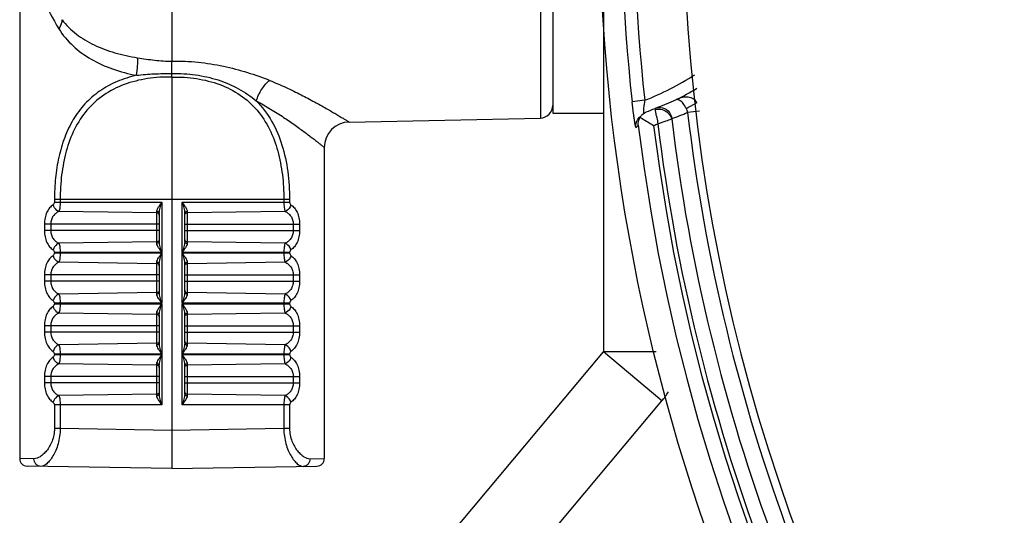
# Model space of a CAD drawing. Units: millimetres. Extents: x -1383 to 379, y -480 to 720.
# Drawn here: x -1172 to -1133, y 410 to 429 of the extents above; entities that cross this region are included whole.
import ezdxf

# ---------------------------------------------------------------- set-up
doc = ezdxf.new("R2010")
doc.units = ezdxf.units.MM
doc.header["$LTSCALE"] = 108.9
doc.layers.get('0').update_dxf_attribs({"linetype": 'CONTINUOUS'})
doc.layers.add('02___PRT_ALL_AXES', color=7, linetype='CONTINUOUS')

msp = doc.modelspace()

# ---------------------------------------------------------------- linework, layer by layer
at = {"linetype": 'Continuous'}
for p, q in [((-1151.673, 442.602), (-1151.673, 425.21)), ((-1166.184, 440.333), (-1166.184, 427.449)), ((-1166.184, 426.82), (-1166.184, 411.406)), ((-1147.563, 425.907), (-1148.06, 425.853)), ((-1146.326, 425.927), (-1146.328, 425.926)), ((-1146.328, 425.926), (-1146.328, 425.926)), ((-1147.126, 425.599), (-1147.149, 425.59)), ((-1147.126, 425.599), (-1147.126, 425.599)), ((-1145.505, 425.805), (-1145.92, 425.591)), ((-1159.205, 425.052), (-1151.673, 425.21)), ((-1147.83, 425.166), (-1147.758, 425.254)), ((-1145.407, 425.484), (-1145.874, 425.429)), ((-1161.552, 422.007), (-1170.816, 422.007)), ((-1170.816, 422.007), (-1170.816, 421.897)), ((-1170.816, 421.897), (-1166.586, 421.897)), ((-1170.589, 422.007), (-1170.589, 421.897)), ((-1166.586, 421.897), (-1166.586, 419.915)), ((-1165.782, 421.897), (-1161.552, 421.897)), ((-1165.782, 419.915), (-1165.782, 421.897)), ((-1161.778, 422.007), (-1161.778, 421.897)), ((-1161.552, 422.007), (-1161.552, 421.897)), ((-1166.782, 421.473), (-1170.64, 421.531)), ((-1166.782, 420.28), (-1166.782, 421.532)), ((-1166.684, 421.457), (-1166.684, 420.354)), ((-1165.684, 420.354), (-1165.684, 421.457)), ((-1165.586, 421.532), (-1165.586, 420.28)), ((-1161.728, 421.531), (-1165.586, 421.473)), ((-1166.684, 421.031), (-1171.208, 421.031)), ((-1171.208, 421.031), (-1171.208, 420.781)), ((-1170.962, 421.031), (-1170.962, 420.781)), ((-1165.684, 421.031), (-1161.16, 421.031)), ((-1161.406, 421.031), (-1161.406, 420.781)), ((-1161.16, 421.031), (-1161.16, 420.781)), ((-1166.684, 420.781), (-1171.208, 420.781)), ((-1165.684, 420.781), (-1161.16, 420.781)), ((-1166.782, 420.339), (-1170.64, 420.28)), ((-1161.728, 420.28), (-1165.586, 420.339)), ((-1166.586, 419.915), (-1170.816, 419.915)), ((-1170.816, 419.915), (-1170.816, 419.897)), ((-1170.816, 419.897), (-1166.586, 419.897)), ((-1170.589, 419.915), (-1170.589, 419.897)), ((-1166.586, 419.897), (-1166.586, 417.915)), ((-1161.552, 419.915), (-1165.782, 419.915)), ((-1165.782, 419.897), (-1161.552, 419.897)), ((-1165.782, 417.915), (-1165.782, 419.897)), ((-1161.778, 419.915), (-1161.778, 419.897)), ((-1161.552, 419.915), (-1161.552, 419.897)), ((-1166.782, 419.473), (-1170.64, 419.531)), ((-1166.782, 418.28), (-1166.782, 419.532)), ((-1166.684, 419.457), (-1166.684, 418.354)), ((-1165.684, 418.354), (-1165.684, 419.457)), ((-1165.586, 419.532), (-1165.586, 418.28)), ((-1161.728, 419.531), (-1165.586, 419.473)), ((-1166.684, 419.031), (-1171.208, 419.031)), ((-1171.208, 419.031), (-1171.208, 418.781)), ((-1170.962, 419.031), (-1170.962, 418.781)), ((-1165.684, 419.031), (-1161.16, 419.031)), ((-1161.406, 419.031), (-1161.406, 418.781)), ((-1161.16, 419.031), (-1161.16, 418.781)), ((-1166.684, 418.781), (-1171.208, 418.781)), ((-1165.684, 418.781), (-1161.16, 418.781)), ((-1166.782, 418.339), (-1170.64, 418.28)), ((-1161.728, 418.28), (-1165.586, 418.339)), ((-1166.586, 417.915), (-1170.816, 417.915)), ((-1170.816, 417.915), (-1170.816, 417.897)), ((-1170.816, 417.897), (-1166.586, 417.897)), ((-1170.589, 417.915), (-1170.589, 417.897)), ((-1166.586, 417.897), (-1166.586, 415.915)), ((-1161.552, 417.915), (-1165.782, 417.915)), ((-1165.782, 417.897), (-1161.552, 417.897)), ((-1165.782, 415.915), (-1165.782, 417.897)), ((-1161.778, 417.915), (-1161.778, 417.897)), ((-1161.552, 417.915), (-1161.552, 417.897)), ((-1166.782, 417.473), (-1170.64, 417.531)), ((-1166.782, 416.28), (-1166.782, 417.532)), ((-1166.684, 417.457), (-1166.684, 416.354)), ((-1165.684, 416.354), (-1165.684, 417.457)), ((-1165.586, 417.532), (-1165.586, 416.28)), ((-1161.728, 417.531), (-1165.586, 417.473)), ((-1166.684, 417.031), (-1171.208, 417.031)), ((-1171.208, 417.031), (-1171.208, 416.781)), ((-1170.962, 417.031), (-1170.962, 416.781)), ((-1165.684, 417.031), (-1161.16, 417.031)), ((-1161.406, 417.031), (-1161.406, 416.781)), ((-1161.16, 417.031), (-1161.16, 416.781)), ((-1166.684, 416.781), (-1171.208, 416.781)), ((-1165.684, 416.781), (-1161.16, 416.781)), ((-1166.782, 416.339), (-1170.64, 416.28)), ((-1161.728, 416.28), (-1165.586, 416.339)), ((-1166.586, 415.915), (-1170.816, 415.915)), ((-1170.816, 415.915), (-1170.816, 415.897)), ((-1170.816, 415.897), (-1166.586, 415.897)), ((-1170.589, 415.915), (-1170.589, 415.897)), ((-1166.586, 415.897), (-1166.586, 413.915)), ((-1161.552, 415.915), (-1165.782, 415.915)), ((-1165.782, 415.897), (-1161.552, 415.897)), ((-1165.782, 413.915), (-1165.782, 415.897)), ((-1163.85, 398.519), (-1149.184, 415.998)), ((-1161.778, 415.915), (-1161.778, 415.897)), ((-1161.552, 415.915), (-1161.552, 415.897)), ((-1147.116, 415.998), (-1149.184, 415.998)), ((-1146.886, 414.069), (-1149.184, 415.998)), ((-1166.782, 415.473), (-1170.64, 415.531)), ((-1166.782, 414.28), (-1166.782, 415.532)), ((-1166.684, 415.457), (-1166.684, 414.354)), ((-1165.684, 414.354), (-1165.684, 415.457)), ((-1165.586, 415.532), (-1165.586, 414.28)), ((-1161.728, 415.531), (-1165.586, 415.473)), ((-1166.684, 415.031), (-1171.208, 415.031)), ((-1171.208, 415.031), (-1171.208, 414.781)), ((-1170.962, 415.031), (-1170.962, 414.781)), ((-1165.684, 415.031), (-1161.16, 415.031)), ((-1161.406, 415.031), (-1161.406, 414.781)), ((-1161.16, 415.031), (-1161.16, 414.781)), ((-1166.684, 414.781), (-1171.208, 414.781)), ((-1165.684, 414.781), (-1161.16, 414.781)), ((-1166.782, 414.339), (-1170.64, 414.28)), ((-1161.728, 414.28), (-1165.586, 414.339)), ((-1166.586, 413.915), (-1170.816, 413.915)), ((-1170.816, 413.915), (-1170.816, 412.982)), ((-1170.589, 413.915), (-1170.589, 412.982)), ((-1161.552, 413.915), (-1165.782, 413.915)), ((-1161.778, 413.915), (-1161.778, 412.982)), ((-1161.552, 396.591), (-1146.886, 414.069)), ((-1161.552, 413.915), (-1161.552, 412.982)), ((-1170.589, 412.982), (-1170.816, 412.982)), ((-1166.184, 412.905), (-1170.589, 412.982)), ((-1161.778, 412.982), (-1166.184, 412.905)), ((-1161.552, 412.982), (-1161.778, 412.982)), ((-1171.621, 411.796), (-1172.184, 411.805)), ((-1160.747, 411.796), (-1160.184, 411.805)), ((-1166.184, 411.406), (-1171.889, 411.505)), ((-1166.184, 411.406), (-1160.479, 411.505))]:
    msp.add_line(p, q, dxfattribs=at)
msp.add_lwpolyline([(-1146.327, 425.926), (-1146.539, 425.833), (-1146.88, 425.693), (-1147.126, 425.599)], dxfattribs=at)
msp.add_circle((-1074.052, 433.906), 75.305, dxfattribs=at)
for centre, radius, start, end in [((-1074.052, 433.906), 72, 146.57066, 213.42934), ((-1074.052, 433.906), 74.445, 169.79003, 186.20997), ((-1074.052, 433.906), 73.945, 169.78906, 186.20949), ((-1311.413, 427.186), 145.229, 359.91034, 0.10367), ((-1151.791, 436.62), 11.517, 291.5289, 302.5536), ((-1151.791, 436.62), 12.009, 297.0108, 301.5666), ((-1142.76, 425.3), 4.841, 172.7993, 174.9418), ((-1151.684, 425.709), 0.5, 271.2, 0), ((-1151.791, 436.62), 11.967, 291.0154, 292.8269), ((-1185.886, 418.189), 39.432, 10.558, 10.7608), ((-1147.338, 425.016), 0.464, 134.5064, 150.852), ((-1129.882, 453.987), 33.843, 238.1457, 238.3027), ((-1129.572, 454.495), 34.438, 238.3072, 239.1892), ((-1185.22, 418.32), 38.753, 10.362, 10.5477), ((-1074.052, 433.906), 72.972, 186.87203, 213.95966), ((-1150.75, 436.839), 12.408, 290.0896, 293.1419), ((-1074.052, 433.906), 72.32, 186.73081, 214.12695), ((-1159.184, 424.052), 1, 91.1995, 180.0005), ((-1161.006, 438.307), 18.792, 314.1953, 314.5821), ((-1074.052, 433.906), 74.309, 186.94351, 349.05649), ((-1151.791, 436.62), 12.567, 291.3722, 292.1876), ((-1074.052, 433.906), 73.709, 187.00403, 348.99515), ((-1074.052, 433.906), 73.536, 186.97015, 213.95966), ((-1149.184, 415.998), 3, 320, 328.3714), ((-1171.884, 411.805), 0.3, 180, 268.9998), ((-1160.484, 411.805), 0.3, 271.0002, 0)]:
    msp.add_arc(centre, radius, start, end, dxfattribs=at)
for points, knots in [([(-1172.184, 433.874), (-1172.182, 433.439), (-1172.113, 432.56), (-1171.707, 430.788), (-1171.12, 429.52), (-1170.642, 428.717)], [0, 0, 0, 0, 0.239886, 0.484263, 1, 1, 1, 1]), ([(-1170.514, 429.081), (-1170.515, 429.052), (-1170.532, 428.923), (-1170.589, 428.802), (-1170.642, 428.717)], [0, 0, 0, 0, 0.221794, 1, 1, 1, 1]), ([(-1170.514, 429.081), (-1170.355, 428.867), (-1169.966, 428.482), (-1169.247, 428.058), (-1168.428, 427.756), (-1167.843, 427.63), (-1167.54, 427.582)], [0, 0, 0, 0, 0.234225, 0.474716, 0.729859, 1, 1, 1, 1]), ([(-1170.642, 428.717), (-1170.486, 428.472), (-1170.104, 428.019), (-1169.372, 427.493), (-1168.518, 427.112), (-1167.899, 426.951), (-1167.579, 426.891)], [0, 0, 0, 0, 0.237783, 0.479115, 0.732627, 1, 1, 1, 1]), ([(-1167.579, 426.891), (-1167.56, 427.015), (-1167.535, 427.245), (-1167.532, 427.476), (-1167.54, 427.582)], [0, 0, 0, 0, 0.541333, 1, 1, 1, 1]), ([(-1167.54, 427.582), (-1167.317, 427.547), (-1166.867, 427.477), (-1166.412, 427.447), (-1166.184, 427.448)], [0, 0, 0, 0, 0.497287, 1, 1, 1, 1]), ([(-1166.184, 427.449), (-1165.842, 427.458), (-1165.161, 427.431), (-1164.167, 427.267), (-1163.224, 427.019), (-1162.621, 426.808), (-1162.333, 426.691)], [0, 0, 0, 0, 0.259963, 0.515565, 0.763581, 1, 1, 1, 1]), ([(-1167.579, 426.891), (-1167.842, 426.831), (-1168.351, 426.671), (-1169.047, 426.295), (-1169.635, 425.786), (-1170.097, 425.16), (-1170.434, 424.444), (-1170.66, 423.665), (-1170.788, 422.846), (-1170.816, 422.288), (-1170.816, 422.007)], [0, 0, 0, 0, 0.126614, 0.249024, 0.368771, 0.488734, 0.611497, 0.73812, 0.86811, 1, 1, 1, 1]), ([(-1166.184, 426.82), (-1166.506, 426.829), (-1167.146, 426.791), (-1168.065, 426.564), (-1168.89, 426.149), (-1169.565, 425.542), (-1170.055, 424.776), (-1170.32, 424.055), (-1170.462, 423.447), (-1170.561, 422.814), (-1170.589, 422.33), (-1170.589, 422.007)], [0, 0, 0, 0, 0.130009, 0.256821, 0.378967, 0.4981, 0.618103, 0.741877, 0.805394, 0.869774, 1, 1, 1, 1]), ([(-1167.579, 426.891), (-1167.349, 426.92), (-1166.884, 426.957), (-1166.418, 426.963), (-1166.184, 426.958)], [0, 0, 0, 0, 0.496736, 1, 1, 1, 1]), ([(-1166.184, 426.958), (-1165.874, 426.967), (-1165.258, 426.934), (-1164.37, 426.736), (-1163.557, 426.393), (-1163.079, 426.066), (-1162.865, 425.882)], [0, 0, 0, 0, 0.261078, 0.516384, 0.762568, 1, 1, 1, 1]), ([(-1166.184, 426.82), (-1166.184, 426.83), (-1166.184, 426.877), (-1166.184, 426.923), (-1166.184, 426.958)], [0, 0, 0, 0, 0.220969, 1, 1, 1, 1]), ([(-1166.184, 426.82), (-1165.861, 426.829), (-1165.221, 426.791), (-1164.303, 426.564), (-1163.478, 426.149), (-1162.803, 425.542), (-1162.312, 424.776), (-1162.048, 424.055), (-1161.906, 423.447), (-1161.807, 422.814), (-1161.778, 422.33), (-1161.778, 422.007)], [0, 0, 0, 0, 0.130009, 0.256821, 0.378967, 0.4981, 0.618102, 0.741877, 0.805394, 0.869774, 1, 1, 1, 1]), ([(-1162.865, 425.882), (-1162.813, 426.046), (-1162.703, 426.279), (-1162.505, 426.54), (-1162.392, 426.647), (-1162.333, 426.691)], [0, 0, 0, 0, 0.527171, 0.776324, 1, 1, 1, 1]), ([(-1162.333, 426.691), (-1162.116, 426.602), (-1161.7, 426.42), (-1161.113, 426.134), (-1160.587, 425.858), (-1160.192, 425.638), (-1159.914, 425.477), (-1159.736, 425.373), (-1159.581, 425.281), (-1159.452, 425.203), (-1159.361, 425.148), (-1159.302, 425.111), (-1159.268, 425.091), (-1159.241, 425.075), (-1159.223, 425.062), (-1159.211, 425.057), (-1159.206, 425.052), (-1159.205, 425.052)], [0, 0, 0, 0, 0.199197, 0.384922, 0.554122, 0.702995, 0.768408, 0.82697, 0.878033, 0.920934, 0.955063, 0.968668, 0.979877, 0.98864, 0.99493, 0.998725, 1, 1, 1, 1]), ([(-1145.92, 425.591), (-1145.957, 425.66), (-1146.033, 425.772), (-1146.159, 425.898), (-1146.278, 425.948), (-1146.327, 425.926)], [0, 0, 0, 0, 0.426472, 0.708777, 1, 1, 1, 1]), ([(-1145.505, 425.805), (-1145.54, 425.882), (-1145.667, 426.004), (-1145.905, 426.045), (-1146.126, 426.013), (-1146.262, 425.96), (-1146.326, 425.927)], [0, 0, 0, 0, 0.275347, 0.525465, 0.764377, 1, 1, 1, 1]), ([(-1162.865, 425.882), (-1162.628, 425.649), (-1162.216, 425.101), (-1161.818, 424.141), (-1161.598, 423.095), (-1161.552, 422.372), (-1161.552, 422.007)], [0, 0, 0, 0, 0.237925, 0.483371, 0.738584, 1, 1, 1, 1]), ([(-1162.865, 425.882), (-1162.673, 425.78), (-1162.309, 425.571), (-1161.8, 425.248), (-1161.414, 424.982), (-1161.134, 424.781), (-1160.947, 424.644), (-1160.778, 424.517), (-1160.629, 424.403), (-1160.499, 424.302), (-1160.39, 424.217), (-1160.314, 424.156), (-1160.265, 424.117), (-1160.236, 424.094), (-1160.215, 424.076), (-1160.198, 424.064), (-1160.19, 424.056), (-1160.184, 424.053), (-1160.184, 424.052)], [0, 0, 0, 0, 0.200606, 0.387028, 0.556363, 0.633509, 0.704946, 0.770097, 0.828351, 0.879083, 0.921658, 0.955495, 0.968975, 0.980077, 0.988754, 0.994981, 0.998737, 1, 1, 1, 1]), ([(-1147.983, 425.232), (-1147.989, 425.279), (-1148.018, 425.485), (-1148.043, 425.692), (-1148.06, 425.853)], [0, 0, 0, 0, 0.227312, 1, 1, 1, 1]), ([(-1147.597, 425.454), (-1147.597, 425.462), (-1147.596, 425.502), (-1147.595, 425.541), (-1147.593, 425.572)], [0, 0, 0, 0, 0.219317, 1, 1, 1, 1]), ([(-1147.593, 425.572), (-1147.593, 425.584), (-1147.59, 425.636), (-1147.586, 425.687), (-1147.583, 425.727)], [0, 0, 0, 0, 0.234976, 1, 1, 1, 1]), ([(-1147.149, 425.59), (-1147.15, 425.59), (-1147.151, 425.586), (-1147.151, 425.582), (-1147.151, 425.58)], [0, 0, 0, 0, 0.347544, 1, 1, 1, 1]), ([(-1147.151, 425.58), (-1147.151, 425.578), (-1147.151, 425.568), (-1147.149, 425.559), (-1147.148, 425.551)], [0, 0, 0, 0, 0.190684, 1, 1, 1, 1]), ([(-1147.148, 425.551), (-1147.061, 425.572), (-1146.87, 425.564), (-1146.706, 425.468), (-1146.639, 425.403)], [0, 0, 0, 0, 0.489937, 1, 1, 1, 1]), ([(-1146.937, 425.625), (-1146.829, 425.616), (-1146.61, 425.512), (-1146.505, 425.297), (-1146.488, 425.186)], [0, 0, 0, 0, 0.491618, 1, 1, 1, 1]), ([(-1147.906, 424.834), (-1147.908, 424.832), (-1147.915, 424.843), (-1147.917, 424.858), (-1147.927, 424.892), (-1147.939, 424.959), (-1147.96, 425.075), (-1147.975, 425.175), (-1147.983, 425.232)], [0, 0, 0, 0, 0.014384, 0.060987, 0.141734, 0.255704, 0.575367, 1, 1, 1, 1]), ([(-1147.816, 424.922), (-1147.818, 424.949), (-1147.819, 425.059), (-1147.785, 425.17), (-1147.743, 425.241)], [0, 0, 0, 0, 0.243018, 1, 1, 1, 1]), ([(-1147.595, 425.397), (-1147.595, 425.401), (-1147.596, 425.42), (-1147.597, 425.439), (-1147.597, 425.454)], [0, 0, 0, 0, 0.208653, 1, 1, 1, 1]), ([(-1147.099, 425.29), (-1147.095, 425.266), (-1147.076, 425.164), (-1147.057, 425.062), (-1147.044, 424.984)], [0, 0, 0, 0, 0.234768, 1, 1, 1, 1]), ([(-1147.044, 424.984), (-1146.934, 425.023), (-1146.752, 425.085), (-1146.572, 425.15), (-1146.5, 425.174)], [0, 0, 0, 0, 0.606713, 1, 1, 1, 1]), ([(-1146.639, 425.403), (-1146.623, 425.387), (-1146.562, 425.32), (-1146.518, 425.238), (-1146.5, 425.174)], [0, 0, 0, 0, 0.258397, 1, 1, 1, 1]), ([(-1170.869, 421.791), (-1170.919, 421.757), (-1171.016, 421.669), (-1171.124, 421.493), (-1171.192, 421.274), (-1171.208, 421.114), (-1171.208, 421.031)], [0, 0, 0, 0, 0.210541, 0.445577, 0.711481, 1, 1, 1, 1]), ([(-1170.816, 421.897), (-1170.816, 421.874), (-1170.826, 421.833), (-1170.854, 421.801), (-1170.869, 421.791)], [0, 0, 0, 0, 0.551968, 1, 1, 1, 1]), ([(-1170.64, 421.531), (-1170.666, 421.541), (-1170.771, 421.597), (-1170.845, 421.704), (-1170.869, 421.791)], [0, 0, 0, 0, 0.239216, 1, 1, 1, 1]), ([(-1170.589, 421.897), (-1170.59, 421.826), (-1170.597, 421.703), (-1170.62, 421.58), (-1170.64, 421.531)], [0, 0, 0, 0, 0.574715, 1, 1, 1, 1]), ([(-1166.782, 421.532), (-1166.782, 421.561), (-1166.76, 421.623), (-1166.712, 421.711), (-1166.651, 421.803), (-1166.608, 421.865), (-1166.586, 421.897)], [0, 0, 0, 0, 0.208465, 0.456399, 0.724088, 1, 1, 1, 1]), ([(-1166.684, 421.457), (-1166.684, 421.493), (-1166.673, 421.566), (-1166.64, 421.712), (-1166.607, 421.822), (-1166.586, 421.897)], [0, 0, 0, 0, 0.236292, 0.485996, 1, 1, 1, 1]), ([(-1165.782, 421.897), (-1165.76, 421.865), (-1165.717, 421.803), (-1165.656, 421.711), (-1165.607, 421.623), (-1165.586, 421.561), (-1165.586, 421.532)], [0, 0, 0, 0, 0.275839, 0.543462, 0.791401, 1, 1, 1, 1]), ([(-1165.782, 421.897), (-1165.761, 421.822), (-1165.728, 421.712), (-1165.694, 421.566), (-1165.684, 421.493), (-1165.684, 421.457)], [0, 0, 0, 0, 0.513958, 0.763657, 1, 1, 1, 1]), ([(-1161.778, 421.897), (-1161.778, 421.826), (-1161.773, 421.725), (-1161.751, 421.603), (-1161.737, 421.552), (-1161.728, 421.531)], [0, 0, 0, 0, 0.574291, 0.813026, 1, 1, 1, 1]), ([(-1161.499, 421.791), (-1161.507, 421.762), (-1161.552, 421.653), (-1161.646, 421.561), (-1161.728, 421.531)], [0, 0, 0, 0, 0.255909, 1, 1, 1, 1]), ([(-1161.552, 421.897), (-1161.552, 421.874), (-1161.542, 421.833), (-1161.514, 421.801), (-1161.499, 421.791)], [0, 0, 0, 0, 0.551703, 1, 1, 1, 1]), ([(-1161.499, 421.791), (-1161.449, 421.757), (-1161.352, 421.669), (-1161.244, 421.493), (-1161.176, 421.274), (-1161.16, 421.114), (-1161.16, 421.031)], [0, 0, 0, 0, 0.210546, 0.445587, 0.711482, 1, 1, 1, 1]), ([(-1170.64, 421.531), (-1170.683, 421.511), (-1170.768, 421.461), (-1170.873, 421.349), (-1170.945, 421.201), (-1170.962, 421.089), (-1170.962, 421.031)], [0, 0, 0, 0, 0.227089, 0.464965, 0.722936, 1, 1, 1, 1]), ([(-1166.684, 421.457), (-1166.684, 421.467), (-1166.69, 421.488), (-1166.721, 421.521), (-1166.758, 421.531), (-1166.782, 421.532)], [0, 0, 0, 0, 0.217125, 0.455938, 1, 1, 1, 1]), ([(-1166.684, 421.386), (-1166.684, 421.403), (-1166.697, 421.439), (-1166.727, 421.459), (-1166.744, 421.466)], [0, 0, 0, 0, 0.481114, 1, 1, 1, 1]), ([(-1165.684, 421.457), (-1165.684, 421.467), (-1165.678, 421.488), (-1165.647, 421.521), (-1165.61, 421.531), (-1165.586, 421.532)], [0, 0, 0, 0, 0.217124, 0.455937, 1, 1, 1, 1]), ([(-1165.684, 421.386), (-1165.684, 421.403), (-1165.671, 421.439), (-1165.64, 421.459), (-1165.623, 421.466)], [0, 0, 0, 0, 0.481114, 1, 1, 1, 1]), ([(-1161.728, 421.531), (-1161.685, 421.511), (-1161.6, 421.461), (-1161.495, 421.349), (-1161.423, 421.201), (-1161.406, 421.089), (-1161.406, 421.031)], [0, 0, 0, 0, 0.227094, 0.464971, 0.722942, 1, 1, 1, 1]), ([(-1171.208, 420.781), (-1171.208, 420.698), (-1171.192, 420.537), (-1171.124, 420.319), (-1171.016, 420.142), (-1170.919, 420.054), (-1170.869, 420.021)], [0, 0, 0, 0, 0.288516, 0.554421, 0.789458, 1, 1, 1, 1]), ([(-1170.962, 420.781), (-1170.962, 420.723), (-1170.945, 420.61), (-1170.873, 420.462), (-1170.768, 420.351), (-1170.683, 420.3), (-1170.64, 420.28)], [0, 0, 0, 0, 0.277059, 0.535034, 0.77291, 1, 1, 1, 1]), ([(-1161.406, 420.781), (-1161.406, 420.723), (-1161.423, 420.61), (-1161.495, 420.462), (-1161.6, 420.351), (-1161.685, 420.3), (-1161.728, 420.28)], [0, 0, 0, 0, 0.27705, 0.535022, 0.772906, 1, 1, 1, 1]), ([(-1161.16, 420.781), (-1161.16, 420.698), (-1161.176, 420.537), (-1161.244, 420.319), (-1161.352, 420.142), (-1161.449, 420.054), (-1161.499, 420.021)], [0, 0, 0, 0, 0.288505, 0.554412, 0.789456, 1, 1, 1, 1]), ([(-1170.64, 420.28), (-1170.666, 420.271), (-1170.771, 420.214), (-1170.845, 420.107), (-1170.869, 420.021)], [0, 0, 0, 0, 0.239218, 1, 1, 1, 1]), ([(-1170.64, 420.28), (-1170.62, 420.232), (-1170.597, 420.109), (-1170.589, 419.986), (-1170.589, 419.915)], [0, 0, 0, 0, 0.425276, 1, 1, 1, 1]), ([(-1166.684, 420.354), (-1166.684, 420.344), (-1166.69, 420.324), (-1166.721, 420.29), (-1166.758, 420.28), (-1166.782, 420.28)], [0, 0, 0, 0, 0.217124, 0.455937, 1, 1, 1, 1]), ([(-1166.586, 419.915), (-1166.608, 419.946), (-1166.651, 420.008), (-1166.712, 420.101), (-1166.76, 420.188), (-1166.782, 420.25), (-1166.782, 420.28)], [0, 0, 0, 0, 0.275917, 0.543605, 0.791538, 1, 1, 1, 1]), ([(-1166.684, 420.425), (-1166.684, 420.408), (-1166.697, 420.373), (-1166.727, 420.352), (-1166.744, 420.346)], [0, 0, 0, 0, 0.481114, 1, 1, 1, 1]), ([(-1166.586, 419.915), (-1166.607, 419.989), (-1166.64, 420.099), (-1166.673, 420.246), (-1166.684, 420.319), (-1166.684, 420.354)], [0, 0, 0, 0, 0.514005, 0.763709, 1, 1, 1, 1]), ([(-1165.684, 420.354), (-1165.684, 420.319), (-1165.694, 420.246), (-1165.728, 420.099), (-1165.761, 419.989), (-1165.782, 419.915)], [0, 0, 0, 0, 0.23634, 0.486038, 1, 1, 1, 1]), ([(-1165.586, 420.28), (-1165.586, 420.25), (-1165.607, 420.188), (-1165.656, 420.101), (-1165.717, 420.008), (-1165.76, 419.946), (-1165.782, 419.915)], [0, 0, 0, 0, 0.208591, 0.456528, 0.724154, 1, 1, 1, 1]), ([(-1165.684, 420.425), (-1165.684, 420.408), (-1165.671, 420.373), (-1165.64, 420.352), (-1165.623, 420.346)], [0, 0, 0, 0, 0.481114, 1, 1, 1, 1]), ([(-1165.684, 420.354), (-1165.684, 420.344), (-1165.678, 420.324), (-1165.647, 420.29), (-1165.61, 420.28), (-1165.586, 420.28)], [0, 0, 0, 0, 0.217125, 0.455938, 1, 1, 1, 1]), ([(-1161.728, 420.28), (-1161.737, 420.259), (-1161.751, 420.208), (-1161.773, 420.086), (-1161.778, 419.986), (-1161.778, 419.915)], [0, 0, 0, 0, 0.186947, 0.425705, 1, 1, 1, 1]), ([(-1161.499, 420.021), (-1161.507, 420.05), (-1161.552, 420.158), (-1161.646, 420.25), (-1161.728, 420.28)], [0, 0, 0, 0, 0.255909, 1, 1, 1, 1]), ([(-1170.869, 419.791), (-1170.919, 419.757), (-1171.016, 419.669), (-1171.124, 419.493), (-1171.192, 419.274), (-1171.208, 419.114), (-1171.208, 419.031)], [0, 0, 0, 0, 0.210541, 0.445577, 0.711481, 1, 1, 1, 1]), ([(-1170.869, 420.021), (-1170.854, 420.01), (-1170.826, 419.978), (-1170.816, 419.937), (-1170.816, 419.915)], [0, 0, 0, 0, 0.448026, 1, 1, 1, 1]), ([(-1170.816, 419.897), (-1170.816, 419.874), (-1170.826, 419.833), (-1170.854, 419.801), (-1170.869, 419.791)], [0, 0, 0, 0, 0.551968, 1, 1, 1, 1]), ([(-1170.64, 419.531), (-1170.666, 419.541), (-1170.771, 419.597), (-1170.845, 419.704), (-1170.869, 419.791)], [0, 0, 0, 0, 0.239216, 1, 1, 1, 1]), ([(-1170.589, 419.897), (-1170.59, 419.826), (-1170.597, 419.703), (-1170.62, 419.58), (-1170.64, 419.531)], [0, 0, 0, 0, 0.574715, 1, 1, 1, 1]), ([(-1166.782, 419.532), (-1166.782, 419.561), (-1166.76, 419.623), (-1166.712, 419.711), (-1166.651, 419.803), (-1166.608, 419.865), (-1166.586, 419.897)], [0, 0, 0, 0, 0.208465, 0.456399, 0.724088, 1, 1, 1, 1]), ([(-1166.684, 419.457), (-1166.684, 419.493), (-1166.673, 419.566), (-1166.64, 419.712), (-1166.607, 419.822), (-1166.586, 419.897)], [0, 0, 0, 0, 0.236292, 0.485996, 1, 1, 1, 1]), ([(-1165.782, 419.897), (-1165.761, 419.822), (-1165.728, 419.712), (-1165.694, 419.566), (-1165.684, 419.493), (-1165.684, 419.457)], [0, 0, 0, 0, 0.513958, 0.763657, 1, 1, 1, 1]), ([(-1165.782, 419.897), (-1165.76, 419.865), (-1165.717, 419.803), (-1165.656, 419.711), (-1165.607, 419.623), (-1165.586, 419.561), (-1165.586, 419.532)], [0, 0, 0, 0, 0.275839, 0.543462, 0.791401, 1, 1, 1, 1]), ([(-1161.778, 419.897), (-1161.778, 419.826), (-1161.773, 419.725), (-1161.751, 419.603), (-1161.737, 419.552), (-1161.728, 419.531)], [0, 0, 0, 0, 0.574291, 0.813026, 1, 1, 1, 1]), ([(-1161.499, 419.791), (-1161.507, 419.762), (-1161.552, 419.653), (-1161.646, 419.561), (-1161.728, 419.531)], [0, 0, 0, 0, 0.255909, 1, 1, 1, 1]), ([(-1161.499, 420.021), (-1161.514, 420.01), (-1161.542, 419.978), (-1161.552, 419.937), (-1161.552, 419.915)], [0, 0, 0, 0, 0.448303, 1, 1, 1, 1]), ([(-1161.552, 419.897), (-1161.552, 419.874), (-1161.542, 419.833), (-1161.514, 419.801), (-1161.499, 419.791)], [0, 0, 0, 0, 0.551703, 1, 1, 1, 1]), ([(-1161.499, 419.791), (-1161.449, 419.757), (-1161.352, 419.669), (-1161.244, 419.493), (-1161.176, 419.274), (-1161.16, 419.114), (-1161.16, 419.031)], [0, 0, 0, 0, 0.210546, 0.445587, 0.711482, 1, 1, 1, 1]), ([(-1170.64, 419.531), (-1170.683, 419.511), (-1170.768, 419.461), (-1170.873, 419.349), (-1170.945, 419.201), (-1170.962, 419.089), (-1170.962, 419.031)], [0, 0, 0, 0, 0.227089, 0.464965, 0.722936, 1, 1, 1, 1]), ([(-1166.684, 419.457), (-1166.684, 419.467), (-1166.69, 419.488), (-1166.721, 419.521), (-1166.758, 419.531), (-1166.782, 419.532)], [0, 0, 0, 0, 0.217125, 0.455938, 1, 1, 1, 1]), ([(-1166.684, 419.386), (-1166.684, 419.403), (-1166.697, 419.439), (-1166.727, 419.459), (-1166.744, 419.466)], [0, 0, 0, 0, 0.481114, 1, 1, 1, 1]), ([(-1165.684, 419.457), (-1165.684, 419.467), (-1165.678, 419.488), (-1165.647, 419.521), (-1165.61, 419.531), (-1165.586, 419.532)], [0, 0, 0, 0, 0.217124, 0.455937, 1, 1, 1, 1]), ([(-1165.684, 419.386), (-1165.684, 419.403), (-1165.671, 419.439), (-1165.64, 419.459), (-1165.623, 419.466)], [0, 0, 0, 0, 0.481114, 1, 1, 1, 1]), ([(-1161.728, 419.531), (-1161.685, 419.511), (-1161.6, 419.461), (-1161.495, 419.349), (-1161.423, 419.201), (-1161.406, 419.089), (-1161.406, 419.031)], [0, 0, 0, 0, 0.227094, 0.464971, 0.722942, 1, 1, 1, 1]), ([(-1171.208, 418.781), (-1171.208, 418.698), (-1171.192, 418.537), (-1171.124, 418.319), (-1171.016, 418.142), (-1170.919, 418.054), (-1170.869, 418.021)], [0, 0, 0, 0, 0.288516, 0.554421, 0.789458, 1, 1, 1, 1]), ([(-1170.962, 418.781), (-1170.962, 418.723), (-1170.945, 418.61), (-1170.873, 418.462), (-1170.768, 418.351), (-1170.683, 418.3), (-1170.64, 418.28)], [0, 0, 0, 0, 0.277059, 0.535034, 0.77291, 1, 1, 1, 1]), ([(-1161.406, 418.781), (-1161.406, 418.723), (-1161.423, 418.61), (-1161.495, 418.462), (-1161.6, 418.351), (-1161.685, 418.3), (-1161.728, 418.28)], [0, 0, 0, 0, 0.27705, 0.535022, 0.772906, 1, 1, 1, 1]), ([(-1161.16, 418.781), (-1161.16, 418.698), (-1161.176, 418.537), (-1161.244, 418.319), (-1161.352, 418.142), (-1161.449, 418.054), (-1161.499, 418.021)], [0, 0, 0, 0, 0.288505, 0.554412, 0.789456, 1, 1, 1, 1]), ([(-1170.64, 418.28), (-1170.666, 418.271), (-1170.771, 418.214), (-1170.845, 418.107), (-1170.869, 418.021)], [0, 0, 0, 0, 0.239218, 1, 1, 1, 1]), ([(-1170.64, 418.28), (-1170.62, 418.232), (-1170.597, 418.109), (-1170.589, 417.986), (-1170.589, 417.915)], [0, 0, 0, 0, 0.425276, 1, 1, 1, 1]), ([(-1166.684, 418.354), (-1166.684, 418.344), (-1166.69, 418.324), (-1166.721, 418.29), (-1166.758, 418.28), (-1166.782, 418.28)], [0, 0, 0, 0, 0.217124, 0.455937, 1, 1, 1, 1]), ([(-1166.586, 417.915), (-1166.608, 417.946), (-1166.651, 418.008), (-1166.712, 418.101), (-1166.76, 418.188), (-1166.782, 418.25), (-1166.782, 418.28)], [0, 0, 0, 0, 0.275917, 0.543605, 0.791538, 1, 1, 1, 1]), ([(-1166.684, 418.425), (-1166.684, 418.408), (-1166.697, 418.373), (-1166.727, 418.352), (-1166.744, 418.346)], [0, 0, 0, 0, 0.481114, 1, 1, 1, 1]), ([(-1166.586, 417.915), (-1166.607, 417.989), (-1166.64, 418.099), (-1166.673, 418.246), (-1166.684, 418.319), (-1166.684, 418.354)], [0, 0, 0, 0, 0.514005, 0.763709, 1, 1, 1, 1]), ([(-1165.684, 418.354), (-1165.684, 418.319), (-1165.694, 418.246), (-1165.728, 418.099), (-1165.761, 417.989), (-1165.782, 417.915)], [0, 0, 0, 0, 0.23634, 0.486038, 1, 1, 1, 1]), ([(-1165.586, 418.28), (-1165.586, 418.25), (-1165.607, 418.188), (-1165.656, 418.101), (-1165.717, 418.008), (-1165.76, 417.946), (-1165.782, 417.915)], [0, 0, 0, 0, 0.208591, 0.456528, 0.724154, 1, 1, 1, 1]), ([(-1165.684, 418.425), (-1165.684, 418.408), (-1165.671, 418.373), (-1165.64, 418.352), (-1165.623, 418.346)], [0, 0, 0, 0, 0.481114, 1, 1, 1, 1]), ([(-1165.684, 418.354), (-1165.684, 418.344), (-1165.678, 418.324), (-1165.647, 418.29), (-1165.61, 418.28), (-1165.586, 418.28)], [0, 0, 0, 0, 0.217125, 0.455938, 1, 1, 1, 1]), ([(-1161.728, 418.28), (-1161.737, 418.259), (-1161.751, 418.208), (-1161.773, 418.086), (-1161.778, 417.986), (-1161.778, 417.915)], [0, 0, 0, 0, 0.186947, 0.425705, 1, 1, 1, 1]), ([(-1161.499, 418.021), (-1161.507, 418.05), (-1161.552, 418.158), (-1161.646, 418.25), (-1161.728, 418.28)], [0, 0, 0, 0, 0.255909, 1, 1, 1, 1]), ([(-1170.869, 417.791), (-1170.919, 417.757), (-1171.016, 417.669), (-1171.124, 417.493), (-1171.192, 417.274), (-1171.208, 417.114), (-1171.208, 417.031)], [0, 0, 0, 0, 0.210541, 0.445577, 0.711481, 1, 1, 1, 1]), ([(-1170.869, 418.021), (-1170.854, 418.01), (-1170.826, 417.978), (-1170.816, 417.937), (-1170.816, 417.915)], [0, 0, 0, 0, 0.448026, 1, 1, 1, 1]), ([(-1170.816, 417.897), (-1170.816, 417.874), (-1170.826, 417.833), (-1170.854, 417.801), (-1170.869, 417.791)], [0, 0, 0, 0, 0.551968, 1, 1, 1, 1]), ([(-1170.64, 417.531), (-1170.666, 417.541), (-1170.771, 417.597), (-1170.845, 417.704), (-1170.869, 417.791)], [0, 0, 0, 0, 0.239216, 1, 1, 1, 1]), ([(-1170.589, 417.897), (-1170.59, 417.826), (-1170.597, 417.703), (-1170.62, 417.58), (-1170.64, 417.531)], [0, 0, 0, 0, 0.574715, 1, 1, 1, 1]), ([(-1166.782, 417.532), (-1166.782, 417.561), (-1166.76, 417.623), (-1166.712, 417.711), (-1166.651, 417.803), (-1166.608, 417.865), (-1166.586, 417.897)], [0, 0, 0, 0, 0.208465, 0.456399, 0.724088, 1, 1, 1, 1]), ([(-1166.684, 417.457), (-1166.684, 417.493), (-1166.673, 417.566), (-1166.64, 417.712), (-1166.607, 417.822), (-1166.586, 417.897)], [0, 0, 0, 0, 0.236292, 0.485996, 1, 1, 1, 1]), ([(-1165.782, 417.897), (-1165.761, 417.822), (-1165.728, 417.712), (-1165.694, 417.566), (-1165.684, 417.493), (-1165.684, 417.457)], [0, 0, 0, 0, 0.513958, 0.763657, 1, 1, 1, 1]), ([(-1165.782, 417.897), (-1165.76, 417.865), (-1165.717, 417.803), (-1165.656, 417.711), (-1165.607, 417.623), (-1165.586, 417.561), (-1165.586, 417.532)], [0, 0, 0, 0, 0.275839, 0.543462, 0.791401, 1, 1, 1, 1]), ([(-1161.778, 417.897), (-1161.778, 417.826), (-1161.773, 417.725), (-1161.751, 417.603), (-1161.737, 417.552), (-1161.728, 417.531)], [0, 0, 0, 0, 0.574291, 0.813026, 1, 1, 1, 1]), ([(-1161.499, 417.791), (-1161.507, 417.762), (-1161.552, 417.653), (-1161.646, 417.561), (-1161.728, 417.531)], [0, 0, 0, 0, 0.255909, 1, 1, 1, 1]), ([(-1161.499, 418.021), (-1161.514, 418.01), (-1161.542, 417.978), (-1161.552, 417.937), (-1161.552, 417.915)], [0, 0, 0, 0, 0.448303, 1, 1, 1, 1]), ([(-1161.552, 417.897), (-1161.552, 417.874), (-1161.542, 417.833), (-1161.514, 417.801), (-1161.499, 417.791)], [0, 0, 0, 0, 0.551703, 1, 1, 1, 1]), ([(-1161.499, 417.791), (-1161.449, 417.757), (-1161.352, 417.669), (-1161.244, 417.493), (-1161.176, 417.274), (-1161.16, 417.114), (-1161.16, 417.031)], [0, 0, 0, 0, 0.210546, 0.445587, 0.711482, 1, 1, 1, 1]), ([(-1170.64, 417.531), (-1170.683, 417.511), (-1170.768, 417.461), (-1170.873, 417.349), (-1170.945, 417.201), (-1170.962, 417.089), (-1170.962, 417.031)], [0, 0, 0, 0, 0.227089, 0.464965, 0.722936, 1, 1, 1, 1]), ([(-1166.684, 417.457), (-1166.684, 417.467), (-1166.69, 417.488), (-1166.721, 417.521), (-1166.758, 417.531), (-1166.782, 417.532)], [0, 0, 0, 0, 0.217125, 0.455938, 1, 1, 1, 1]), ([(-1166.684, 417.386), (-1166.684, 417.403), (-1166.697, 417.439), (-1166.727, 417.459), (-1166.744, 417.466)], [0, 0, 0, 0, 0.481114, 1, 1, 1, 1]), ([(-1165.684, 417.457), (-1165.684, 417.467), (-1165.678, 417.488), (-1165.647, 417.521), (-1165.61, 417.531), (-1165.586, 417.532)], [0, 0, 0, 0, 0.217124, 0.455937, 1, 1, 1, 1]), ([(-1165.684, 417.386), (-1165.684, 417.403), (-1165.671, 417.439), (-1165.64, 417.459), (-1165.623, 417.466)], [0, 0, 0, 0, 0.481114, 1, 1, 1, 1]), ([(-1161.728, 417.531), (-1161.685, 417.511), (-1161.6, 417.461), (-1161.495, 417.349), (-1161.423, 417.201), (-1161.406, 417.089), (-1161.406, 417.031)], [0, 0, 0, 0, 0.227094, 0.464971, 0.722942, 1, 1, 1, 1]), ([(-1171.208, 416.781), (-1171.208, 416.698), (-1171.192, 416.537), (-1171.124, 416.319), (-1171.016, 416.142), (-1170.919, 416.054), (-1170.869, 416.021)], [0, 0, 0, 0, 0.288516, 0.554421, 0.789458, 1, 1, 1, 1]), ([(-1170.962, 416.781), (-1170.962, 416.723), (-1170.945, 416.61), (-1170.873, 416.462), (-1170.768, 416.351), (-1170.683, 416.3), (-1170.64, 416.28)], [0, 0, 0, 0, 0.277059, 0.535034, 0.77291, 1, 1, 1, 1]), ([(-1161.406, 416.781), (-1161.406, 416.723), (-1161.423, 416.61), (-1161.495, 416.462), (-1161.6, 416.351), (-1161.685, 416.3), (-1161.728, 416.28)], [0, 0, 0, 0, 0.27705, 0.535022, 0.772906, 1, 1, 1, 1]), ([(-1161.16, 416.781), (-1161.16, 416.698), (-1161.176, 416.537), (-1161.244, 416.319), (-1161.352, 416.142), (-1161.449, 416.054), (-1161.499, 416.021)], [0, 0, 0, 0, 0.288505, 0.554412, 0.789456, 1, 1, 1, 1]), ([(-1170.64, 416.28), (-1170.666, 416.271), (-1170.771, 416.214), (-1170.845, 416.107), (-1170.869, 416.021)], [0, 0, 0, 0, 0.239218, 1, 1, 1, 1]), ([(-1170.64, 416.28), (-1170.62, 416.232), (-1170.597, 416.109), (-1170.589, 415.986), (-1170.589, 415.915)], [0, 0, 0, 0, 0.425276, 1, 1, 1, 1]), ([(-1166.684, 416.354), (-1166.684, 416.344), (-1166.69, 416.324), (-1166.721, 416.29), (-1166.758, 416.28), (-1166.782, 416.28)], [0, 0, 0, 0, 0.217124, 0.455937, 1, 1, 1, 1]), ([(-1166.586, 415.915), (-1166.608, 415.946), (-1166.651, 416.008), (-1166.712, 416.101), (-1166.76, 416.188), (-1166.782, 416.25), (-1166.782, 416.28)], [0, 0, 0, 0, 0.275917, 0.543605, 0.791538, 1, 1, 1, 1]), ([(-1166.684, 416.425), (-1166.684, 416.408), (-1166.697, 416.373), (-1166.727, 416.352), (-1166.744, 416.346)], [0, 0, 0, 0, 0.481114, 1, 1, 1, 1]), ([(-1166.586, 415.915), (-1166.607, 415.989), (-1166.64, 416.099), (-1166.673, 416.246), (-1166.684, 416.319), (-1166.684, 416.354)], [0, 0, 0, 0, 0.514005, 0.763709, 1, 1, 1, 1]), ([(-1165.684, 416.354), (-1165.684, 416.319), (-1165.694, 416.246), (-1165.728, 416.099), (-1165.761, 415.989), (-1165.782, 415.915)], [0, 0, 0, 0, 0.23634, 0.486038, 1, 1, 1, 1]), ([(-1165.586, 416.28), (-1165.586, 416.25), (-1165.607, 416.188), (-1165.656, 416.101), (-1165.717, 416.008), (-1165.76, 415.946), (-1165.782, 415.915)], [0, 0, 0, 0, 0.208591, 0.456528, 0.724154, 1, 1, 1, 1]), ([(-1165.684, 416.425), (-1165.684, 416.408), (-1165.671, 416.373), (-1165.64, 416.352), (-1165.623, 416.346)], [0, 0, 0, 0, 0.481114, 1, 1, 1, 1]), ([(-1165.684, 416.354), (-1165.684, 416.344), (-1165.678, 416.324), (-1165.647, 416.29), (-1165.61, 416.28), (-1165.586, 416.28)], [0, 0, 0, 0, 0.217125, 0.455938, 1, 1, 1, 1]), ([(-1161.728, 416.28), (-1161.737, 416.259), (-1161.751, 416.208), (-1161.773, 416.086), (-1161.778, 415.986), (-1161.778, 415.915)], [0, 0, 0, 0, 0.186947, 0.425705, 1, 1, 1, 1]), ([(-1161.499, 416.021), (-1161.507, 416.05), (-1161.552, 416.158), (-1161.646, 416.25), (-1161.728, 416.28)], [0, 0, 0, 0, 0.255909, 1, 1, 1, 1]), ([(-1170.869, 416.021), (-1170.854, 416.01), (-1170.826, 415.978), (-1170.816, 415.937), (-1170.816, 415.915)], [0, 0, 0, 0, 0.448026, 1, 1, 1, 1]), ([(-1170.816, 415.897), (-1170.816, 415.874), (-1170.826, 415.833), (-1170.854, 415.801), (-1170.869, 415.791)], [0, 0, 0, 0, 0.551968, 1, 1, 1, 1]), ([(-1170.589, 415.897), (-1170.59, 415.826), (-1170.597, 415.703), (-1170.62, 415.58), (-1170.64, 415.531)], [0, 0, 0, 0, 0.574715, 1, 1, 1, 1]), ([(-1166.782, 415.532), (-1166.782, 415.561), (-1166.76, 415.623), (-1166.712, 415.711), (-1166.651, 415.803), (-1166.608, 415.865), (-1166.586, 415.897)], [0, 0, 0, 0, 0.208465, 0.456399, 0.724088, 1, 1, 1, 1]), ([(-1166.684, 415.457), (-1166.684, 415.493), (-1166.673, 415.566), (-1166.64, 415.712), (-1166.607, 415.822), (-1166.586, 415.897)], [0, 0, 0, 0, 0.236292, 0.485996, 1, 1, 1, 1]), ([(-1165.782, 415.897), (-1165.76, 415.865), (-1165.717, 415.803), (-1165.656, 415.711), (-1165.607, 415.623), (-1165.586, 415.561), (-1165.586, 415.532)], [0, 0, 0, 0, 0.275839, 0.543462, 0.791401, 1, 1, 1, 1]), ([(-1165.782, 415.897), (-1165.761, 415.822), (-1165.728, 415.712), (-1165.694, 415.566), (-1165.684, 415.493), (-1165.684, 415.457)], [0, 0, 0, 0, 0.513958, 0.763657, 1, 1, 1, 1]), ([(-1161.778, 415.897), (-1161.778, 415.826), (-1161.773, 415.725), (-1161.751, 415.603), (-1161.737, 415.552), (-1161.728, 415.531)], [0, 0, 0, 0, 0.574291, 0.813026, 1, 1, 1, 1]), ([(-1161.499, 416.021), (-1161.514, 416.01), (-1161.542, 415.978), (-1161.552, 415.937), (-1161.552, 415.915)], [0, 0, 0, 0, 0.448303, 1, 1, 1, 1]), ([(-1161.552, 415.897), (-1161.552, 415.874), (-1161.542, 415.833), (-1161.514, 415.801), (-1161.499, 415.791)], [0, 0, 0, 0, 0.551703, 1, 1, 1, 1]), ([(-1170.869, 415.791), (-1170.919, 415.757), (-1171.016, 415.669), (-1171.124, 415.493), (-1171.192, 415.274), (-1171.208, 415.114), (-1171.208, 415.031)], [0, 0, 0, 0, 0.210541, 0.445577, 0.711481, 1, 1, 1, 1]), ([(-1170.64, 415.531), (-1170.683, 415.511), (-1170.768, 415.461), (-1170.873, 415.349), (-1170.945, 415.201), (-1170.962, 415.089), (-1170.962, 415.031)], [0, 0, 0, 0, 0.227089, 0.464965, 0.722936, 1, 1, 1, 1]), ([(-1170.64, 415.531), (-1170.666, 415.541), (-1170.771, 415.597), (-1170.845, 415.704), (-1170.869, 415.791)], [0, 0, 0, 0, 0.239216, 1, 1, 1, 1]), ([(-1166.684, 415.457), (-1166.684, 415.467), (-1166.69, 415.488), (-1166.721, 415.521), (-1166.758, 415.531), (-1166.782, 415.532)], [0, 0, 0, 0, 0.217125, 0.455938, 1, 1, 1, 1]), ([(-1166.684, 415.386), (-1166.684, 415.403), (-1166.697, 415.439), (-1166.727, 415.459), (-1166.744, 415.466)], [0, 0, 0, 0, 0.481114, 1, 1, 1, 1]), ([(-1165.684, 415.457), (-1165.684, 415.467), (-1165.678, 415.488), (-1165.647, 415.521), (-1165.61, 415.531), (-1165.586, 415.532)], [0, 0, 0, 0, 0.217124, 0.455937, 1, 1, 1, 1]), ([(-1165.684, 415.386), (-1165.684, 415.403), (-1165.671, 415.439), (-1165.64, 415.459), (-1165.623, 415.466)], [0, 0, 0, 0, 0.481114, 1, 1, 1, 1]), ([(-1161.499, 415.791), (-1161.507, 415.762), (-1161.552, 415.653), (-1161.646, 415.561), (-1161.728, 415.531)], [0, 0, 0, 0, 0.255909, 1, 1, 1, 1]), ([(-1161.728, 415.531), (-1161.685, 415.511), (-1161.6, 415.461), (-1161.495, 415.349), (-1161.423, 415.201), (-1161.406, 415.089), (-1161.406, 415.031)], [0, 0, 0, 0, 0.227094, 0.464971, 0.722942, 1, 1, 1, 1]), ([(-1161.499, 415.791), (-1161.449, 415.757), (-1161.352, 415.669), (-1161.244, 415.493), (-1161.176, 415.274), (-1161.16, 415.114), (-1161.16, 415.031)], [0, 0, 0, 0, 0.210546, 0.445587, 0.711482, 1, 1, 1, 1]), ([(-1171.208, 414.781), (-1171.208, 414.698), (-1171.192, 414.537), (-1171.124, 414.319), (-1171.016, 414.142), (-1170.919, 414.054), (-1170.869, 414.021)], [0, 0, 0, 0, 0.288516, 0.554421, 0.789458, 1, 1, 1, 1]), ([(-1170.962, 414.781), (-1170.962, 414.723), (-1170.945, 414.61), (-1170.873, 414.462), (-1170.768, 414.351), (-1170.683, 414.3), (-1170.64, 414.28)], [0, 0, 0, 0, 0.277059, 0.535034, 0.77291, 1, 1, 1, 1]), ([(-1161.406, 414.781), (-1161.406, 414.723), (-1161.423, 414.61), (-1161.495, 414.462), (-1161.6, 414.351), (-1161.685, 414.3), (-1161.728, 414.28)], [0, 0, 0, 0, 0.27705, 0.535022, 0.772906, 1, 1, 1, 1]), ([(-1161.16, 414.781), (-1161.16, 414.698), (-1161.176, 414.537), (-1161.244, 414.319), (-1161.352, 414.142), (-1161.449, 414.054), (-1161.499, 414.021)], [0, 0, 0, 0, 0.288505, 0.554412, 0.789456, 1, 1, 1, 1]), ([(-1170.64, 414.28), (-1170.666, 414.271), (-1170.771, 414.214), (-1170.845, 414.107), (-1170.869, 414.021)], [0, 0, 0, 0, 0.239218, 1, 1, 1, 1]), ([(-1170.64, 414.28), (-1170.62, 414.232), (-1170.597, 414.109), (-1170.589, 413.986), (-1170.589, 413.915)], [0, 0, 0, 0, 0.425276, 1, 1, 1, 1]), ([(-1166.684, 414.354), (-1166.684, 414.344), (-1166.69, 414.324), (-1166.721, 414.29), (-1166.758, 414.28), (-1166.782, 414.28)], [0, 0, 0, 0, 0.217124, 0.455937, 1, 1, 1, 1]), ([(-1166.586, 413.915), (-1166.608, 413.946), (-1166.651, 414.008), (-1166.712, 414.101), (-1166.76, 414.188), (-1166.782, 414.25), (-1166.782, 414.28)], [0, 0, 0, 0, 0.275917, 0.543605, 0.791538, 1, 1, 1, 1]), ([(-1166.684, 414.425), (-1166.684, 414.408), (-1166.697, 414.373), (-1166.727, 414.352), (-1166.744, 414.346)], [0, 0, 0, 0, 0.481114, 1, 1, 1, 1]), ([(-1166.586, 413.915), (-1166.607, 413.989), (-1166.64, 414.099), (-1166.673, 414.246), (-1166.684, 414.319), (-1166.684, 414.354)], [0, 0, 0, 0, 0.514005, 0.763709, 1, 1, 1, 1]), ([(-1165.684, 414.354), (-1165.684, 414.319), (-1165.694, 414.246), (-1165.728, 414.099), (-1165.761, 413.989), (-1165.782, 413.915)], [0, 0, 0, 0, 0.23634, 0.486038, 1, 1, 1, 1]), ([(-1165.586, 414.28), (-1165.586, 414.25), (-1165.607, 414.188), (-1165.656, 414.101), (-1165.717, 414.008), (-1165.76, 413.946), (-1165.782, 413.915)], [0, 0, 0, 0, 0.208591, 0.456528, 0.724154, 1, 1, 1, 1]), ([(-1165.684, 414.425), (-1165.684, 414.408), (-1165.671, 414.373), (-1165.64, 414.352), (-1165.623, 414.346)], [0, 0, 0, 0, 0.481114, 1, 1, 1, 1]), ([(-1165.684, 414.354), (-1165.684, 414.344), (-1165.678, 414.324), (-1165.647, 414.29), (-1165.61, 414.28), (-1165.586, 414.28)], [0, 0, 0, 0, 0.217125, 0.455938, 1, 1, 1, 1]), ([(-1161.728, 414.28), (-1161.737, 414.259), (-1161.751, 414.208), (-1161.773, 414.086), (-1161.778, 413.986), (-1161.778, 413.915)], [0, 0, 0, 0, 0.186947, 0.425705, 1, 1, 1, 1]), ([(-1161.499, 414.021), (-1161.507, 414.05), (-1161.552, 414.158), (-1161.646, 414.25), (-1161.728, 414.28)], [0, 0, 0, 0, 0.255909, 1, 1, 1, 1]), ([(-1170.869, 414.021), (-1170.854, 414.01), (-1170.826, 413.978), (-1170.816, 413.937), (-1170.816, 413.915)], [0, 0, 0, 0, 0.448026, 1, 1, 1, 1]), ([(-1161.499, 414.021), (-1161.514, 414.01), (-1161.542, 413.978), (-1161.552, 413.937), (-1161.552, 413.915)], [0, 0, 0, 0, 0.448303, 1, 1, 1, 1]), ([(-1170.816, 412.982), (-1170.816, 412.812), (-1170.877, 412.495), (-1171.067, 412.163), (-1171.244, 411.972), (-1171.401, 411.85), (-1171.537, 411.794), (-1171.621, 411.796)], [0, 0, 0, 0, 0.330603, 0.612938, 0.732019, 0.835825, 1, 1, 1, 1]), ([(-1170.589, 412.982), (-1170.59, 412.781), (-1170.631, 412.486), (-1170.755, 412.131), (-1170.864, 411.912), (-1170.985, 411.735), (-1171.13, 411.578), (-1171.269, 411.494), (-1171.355, 411.496)], [0, 0, 0, 0, 0.340903, 0.495453, 0.633902, 0.754174, 0.855046, 1, 1, 1, 1]), ([(-1161.778, 412.982), (-1161.778, 412.781), (-1161.737, 412.486), (-1161.613, 412.131), (-1161.503, 411.912), (-1161.383, 411.735), (-1161.238, 411.578), (-1161.099, 411.494), (-1161.013, 411.496)], [0, 0, 0, 0, 0.340902, 0.495454, 0.633903, 0.754175, 0.855047, 1, 1, 1, 1]), ([(-1161.552, 412.982), (-1161.552, 412.812), (-1161.491, 412.495), (-1161.301, 412.163), (-1161.123, 411.972), (-1160.967, 411.85), (-1160.831, 411.794), (-1160.747, 411.796)], [0, 0, 0, 0, 0.330602, 0.612938, 0.732018, 0.835825, 1, 1, 1, 1]), ([(-1171.355, 411.496), (-1171.39, 411.497), (-1171.462, 411.514), (-1171.55, 411.582), (-1171.608, 411.681), (-1171.621, 411.757), (-1171.621, 411.796)], [0, 0, 0, 0, 0.238638, 0.484032, 0.738747, 1, 1, 1, 1]), ([(-1160.747, 411.796), (-1160.746, 411.757), (-1160.76, 411.681), (-1160.818, 411.582), (-1160.906, 411.514), (-1160.978, 411.497), (-1161.013, 411.496)], [0, 0, 0, 0, 0.261253, 0.515968, 0.761362, 1, 1, 1, 1])]:
    msp.add_open_spline(points, degree=3, knots=knots, dxfattribs=at)
for points in [[(-1147.126, 425.599), (-1147.066, 425.621), (-1147, 425.63), (-1146.937, 425.625)], [(-1145.874, 425.429), (-1145.878, 425.485), (-1145.894, 425.541), (-1145.92, 425.591)], [(-1147.906, 424.834), (-1147.92, 424.946), (-1147.892, 425.07), (-1147.83, 425.166)], [(-1147.663, 425.346), (-1147.617, 425.392), (-1147.56, 425.427), (-1147.499, 425.449)], [(-1146.5, 425.174), (-1146.497, 425.179), (-1146.493, 425.184), (-1146.488, 425.186)], [(-1166.744, 421.466), (-1166.756, 421.47), (-1166.769, 421.473), (-1166.782, 421.473)], [(-1165.623, 421.466), (-1165.611, 421.47), (-1165.598, 421.473), (-1165.586, 421.473)], [(-1166.744, 420.346), (-1166.756, 420.341), (-1166.769, 420.339), (-1166.782, 420.339)], [(-1165.623, 420.346), (-1165.611, 420.341), (-1165.598, 420.339), (-1165.586, 420.339)], [(-1166.744, 419.466), (-1166.756, 419.47), (-1166.769, 419.473), (-1166.782, 419.473)], [(-1165.623, 419.466), (-1165.611, 419.47), (-1165.598, 419.473), (-1165.586, 419.473)], [(-1166.744, 418.346), (-1166.756, 418.341), (-1166.769, 418.339), (-1166.782, 418.339)], [(-1165.623, 418.346), (-1165.611, 418.341), (-1165.598, 418.339), (-1165.586, 418.339)], [(-1166.744, 417.466), (-1166.756, 417.47), (-1166.769, 417.473), (-1166.782, 417.473)], [(-1165.623, 417.466), (-1165.611, 417.47), (-1165.598, 417.473), (-1165.586, 417.473)], [(-1166.744, 416.346), (-1166.756, 416.341), (-1166.769, 416.339), (-1166.782, 416.339)], [(-1165.623, 416.346), (-1165.611, 416.341), (-1165.598, 416.339), (-1165.586, 416.339)], [(-1166.744, 415.466), (-1166.756, 415.47), (-1166.769, 415.473), (-1166.782, 415.473)], [(-1165.623, 415.466), (-1165.611, 415.47), (-1165.598, 415.473), (-1165.586, 415.473)], [(-1166.744, 414.346), (-1166.756, 414.341), (-1166.769, 414.339), (-1166.782, 414.339)], [(-1165.623, 414.346), (-1165.611, 414.341), (-1165.598, 414.339), (-1165.586, 414.339)]]:
    msp.add_open_spline(points, degree=3, dxfattribs=at)
at = {"layer": '02___PRT_ALL_AXES', "linetype": 'Continuous'}
for p, q in [((-1151.184, 442.406), (-1151.184, 425.406)), ((-1172.184, 433.905), (-1172.184, 411.805)), ((-1149.184, 432.409), (-1149.184, 415.998)), ((-1151.184, 425.406), (-1149.184, 425.406)), ((-1160.184, 424.052), (-1160.184, 411.805))]:
    msp.add_line(p, q, dxfattribs=at)

doc.saveas('drawing.dxf')
